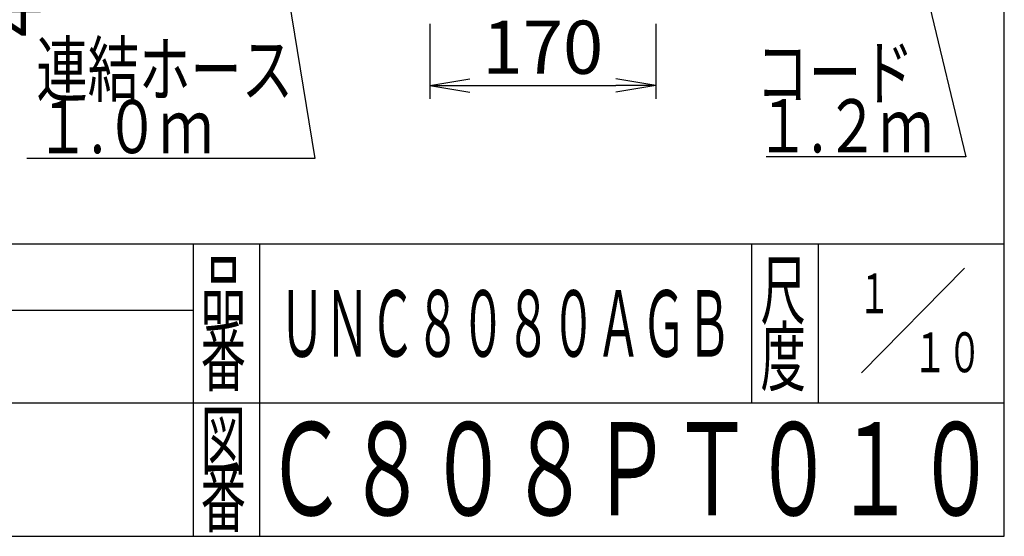
# Model space of a CAD drawing. Extents: x 0 to 2000, y 115 to 2915.
# Drawn here: x 1260 to 2000, y 115 to 503 of the extents above; entities that cross this region are included whole.
import ezdxf
from ezdxf.enums import TextEntityAlignment as Align

# ---------------------------------------------------------------- set-up
doc = ezdxf.new("R2010")
doc.units = 0
doc.layers.get('0').update_dxf_attribs({"linetype": 'CONTINUOUS'})
doc.layers.get('DEFPOINTS').update_dxf_attribs({"linetype": 'CONTINUOUS'})
doc.layers.add('便器', color=7, linetype='CONTINUOUS')
doc.layers.add('枠', color=7, linetype='CONTINUOUS')
doc.styles.add('EXCADDIM1', font='monotxt', dxfattribs={"width": 0.84, "bigfont": 'extfont'})
doc.styles.add('EXCADSTD', font='monotxt', dxfattribs={"bigfont": 'extfont'})
doc.styles.get("Standard").update_dxf_attribs({"font": 'monotxt', "bigfont": 'extfont'})
doc.dimstyles.new('ISO-25', dxfattribs={"dimtxt": 2.5, "dimasz": 2.5, "dimexe": 1.25, "dimexo": 0.625, "dimtad": 1, "dimtxsty": 'STANDARD', "dimcen": 2.5, "dimazin": 3, "dimtfac": 1, "dimtmove": 0, "dimatfit": 3})

# ---------------------------------------------------------------- blocks, each defined once
blk = doc.blocks.new('EX_NORM')
at = {"color": 0, "linetype": 'CONTINUOUS'}
for q in [(-1, 0.167), (-1, 0), (-1, -0.167)]:
    blk.add_line((0, 0), q, dxfattribs=at)
blk = doc.blocks.new('*D21')
at = {"layer": 'DEFPOINTS', "color": 0}
for p in [(1568, 507.3), (1738, 507.2), (1738, 454)]:
    blk.add_point(p, dxfattribs=at)
at = {"layer": '枠', "color": 3, "linetype": 'CONTINUOUS'}
for p, q in [((1568, 500.3), (1568, 444)), ((1738, 500.2), (1738, 444)), ((1598, 454), (1708, 454))]:
    blk.add_line(p, q, dxfattribs=at)
at = {"layer": '枠', "color": 3, "xscale": 30, "yscale": 30, "zscale": 30, "rotation": 180}
blk.add_blockref('EX_NORM', (1568, 454), dxfattribs=at)
at = {"layer": '枠', "color": 3, "xscale": 30, "yscale": 30, "zscale": 30}
blk.add_blockref('EX_NORM', (1738, 454), dxfattribs=at)
at = {"layer": '枠', "color": 2, "insert": (1653, 477.5), "char_height": 40, "attachment_point": 5, "style": 'EXCADDIM1'}
blk.add_mtext('170', dxfattribs=at)
blk = doc.blocks.new('*D23')
at = {"layer": 'DEFPOINTS', "color": 0}
for p in [(1269, 966), (1284, 966), (1227, 542)]:
    blk.add_point(p, dxfattribs=at)
at = {"layer": '枠', "color": 3, "linetype": 'CONTINUOUS'}
for p, q in [((1276, 966), (1294, 966)), ((1284, 572), (1284, 936)), ((1234, 542), (1294, 542))]:
    blk.add_line(p, q, dxfattribs=at)
at = {"layer": '枠', "color": 3, "xscale": 30, "yscale": 30, "zscale": 30}
for p, rotation in [((1284, 966), 90), ((1284, 542), 270)]:
    blk.add_blockref('EX_NORM', p, dxfattribs=dict(at, rotation=rotation))
at = {"layer": '枠', "color": 2, "insert": (1260.5, 754), "char_height": 40, "attachment_point": 5, "rotation": 90, "style": 'EXCADDIM1'}
blk.add_mtext('424（便座上面先端）', dxfattribs=at)

msp = doc.modelspace()

# ---------------------------------------------------------------- linework, layer by layer
at = {"layer": '便器', "color": 6, "linetype": 'CONTINUOUS'}
msp.add_line((1481.61, 399), (1265, 399), dxfattribs=at)
at = {"layer": '枠', "color": 7, "linetype": 'CONTINUOUS'}
for p, q in [((2000, 115), (2000, 2915)), ((180, 335), (2000, 335)), ((180, 115), (2000, 115))]:
    msp.add_line(p, q, dxfattribs=at)
at = {"layer": '枠', "color": 6, "linetype": 'CONTINUOUS'}
for p, q in [((1390, 335), (1390, 115)), ((1440, 335), (1440, 115)), ((1810, 335), (1810, 215)), ((1860, 335), (1860, 215)), ((1892.654, 238.003), (1969.994, 316.7)), ((180, 285), (1390, 285)), ((2000, 215), (750, 215))]:
    msp.add_line(p, q, dxfattribs=at)

# ---------------------------------------------------------------- texts
at = {"layer": '便器', "color": 2, "linetype": 'CONTINUOUS', "style": 'EXCADSTD'}
for s, width, p, p2 in [('連結ホース', 1.164655, (1272.189, 446.012), (1465.189, 446.012)), ('コード', 1.225, (1813.122, 443.595), (1932.122, 443.595)), ('１.２ｍ', 1.148975, (1813.122, 403.595), (1946.622, 403.595)), ('１.０ｍ', 1.148975, (1271.689, 403.012), (1405.189, 403.012))]:
    msp.add_text(s, height=40, dxfattribs=dict(at, width=width)).set_placement(p, p2, align=Align.FIT)
at = {"layer": '枠', "color": 2, "linetype": 'CONTINUOUS', "style": 'EXCADSTD'}
for s, height, width, p, p2 in [('品', 42.5, 1.12, (1395.75, 278.75), (1429.75, 278.75)), ('尺', 42.5, 1.12, (1816.75, 278.75), (1850.75, 278.75)), ('１', 30, 1.101333, (1890.537, 282.723), (1914.137, 282.723)), ('ＵＮＣ８０８０ＡＧＢ', 50, 0.80678, (1455, 250), (1795, 250)), ('番', 42.5, 1.12, (1395.75, 228.75), (1429.75, 228.75)), ('度', 42.5, 1.12, (1816.75, 228.75), (1850.75, 228.75)), ('１０', 30, 1.098531, (1931.279, 238.349), (1983.067, 238.349)), ('図', 42.5, 1.12, (1395.75, 165.75), (1429.75, 165.75)), ('番', 42.5, 1.12, (1395.75, 122.75), (1429.75, 122.75))]:
    msp.add_text(s, height=height, dxfattribs=dict(at, width=width)).set_placement(p, p2, align=Align.FIT)
at = {"layer": '枠', "color": 7, "linetype": 'CONTINUOUS', "style": 'EXCADSTD', "width": 1.037736}
msp.add_text('Ｃ８０８ＰＴ０１０', height=70, dxfattribs=at).set_placement((1444.25, 130.75), (1994.25, 130.75), align=Align.FIT)

# ---------------------------------------------------------------- dimensions: what is measured, and where the dimension line sits
at = {"layer": '枠', "color": 3, "linetype": 'CONTINUOUS'}
dim = msp.add_linear_dim(base=(1284, 966), p1=(1227, 542), p2=(1269, 966), angle=90, text='424（便座上面先端）', dimstyle='ISO-25', override={"dimtxt": 40, "dimasz": 30, "dimexe": 10, "dimexo": 7, "dimgap": 0, "dimtad": 1, "dimjust": 0, "dimtih": 0, "dimtoh": 0, "dimdec": 1, "dimzin": 8, "dimlunit": 2, "dimtxsty": 'EXCADDIM1', "dimblk1": 'EX_NORM', "dimblk2": 'EX_NORM', "dimsah": 1, "dimse1": 0, "dimse2": 0, "dimclrd": 3, "dimclre": 3, "dimclrt": 2, "dimtmove": 2}, dxfattribs=at)
dim.commit()
dim.dimension.update_dxf_attribs({"geometry": '*D23', "text_midpoint": (1260.5, 754), "dimtype": 160})
dim = msp.add_linear_dim(base=(1738, 454), p1=(1568, 507.3), p2=(1738, 507.2), dimstyle='ISO-25', override={"dimtxt": 40, "dimasz": 30, "dimexe": 10, "dimexo": 7, "dimgap": 0, "dimtad": 1, "dimjust": 0, "dimtih": 0, "dimtoh": 0, "dimdec": 1, "dimzin": 8, "dimlunit": 2, "dimtxsty": 'EXCADDIM1', "dimblk1": 'EX_NORM', "dimblk2": 'EX_NORM', "dimsah": 1, "dimse1": 0, "dimse2": 0, "dimclrd": 3, "dimclre": 3, "dimclrt": 2, "dimtmove": 2}, dxfattribs=at)
dim.commit()
dim.dimension.update_dxf_attribs({"geometry": '*D21', "text_midpoint": (1653, 477.5), "dimtype": 160})

# ---------------------------------------------------------------- leaders
at = {"layer": '便器', "color": 6, "linetype": 'CONTINUOUS'}
for points, override in [([(1419.649, 777.465), (1481.61, 399)], {"dimasz": 35, "dimldrblk": 'EX_NORM'}), ([(1892.355, 728.87), (1971, 400.402), (1821, 400.402)], {"dimasz": 30, "dimldrblk": 'EX_NORM'})]:
    msp.add_leader(points, dimstyle='ISO-25', override=override, dxfattribs=at)

doc.saveas('drawing.dxf')
